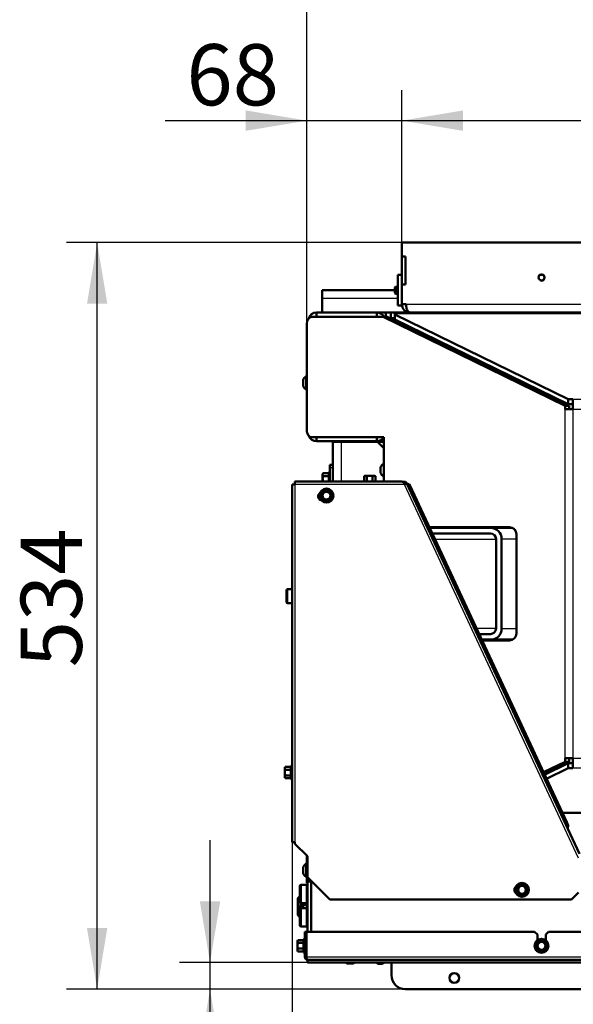
# Model space of a CAD drawing. Units: millimetres. Extents: x 0 to 840, y 0 to 1188.
# Drawn here: x 267 to 307, y 956 to 1026 of the extents above; entities that cross this region are included whole.
import ezdxf
from ezdxf.enums import TextEntityAlignment as Align

# ---------------------------------------------------------------- set-up
doc = ezdxf.new("R2010")
doc.units = ezdxf.units.MM
for name, color, linetype in [('Default', 7, 'Continuous'), ('tečně', 7, 'Continuous'), ('viditelný', 7, 'Continuous')]:
    doc.layers.add(name, color=color, linetype=linetype)
doc.styles.add('SEACAD_Solid_Edge_ANSI', font='seans.ttf')
doc.dimstyles.new('ISO', dxfattribs={"dimtxt": 4.375, "dimasz": 4.375, "dimexe": 2.1875, "dimexo": 0, "dimgap": 1.09375, "dimtad": 1, "dimlfac": 10, "dimtxsty": 'SEACAD_Solid_Edge_ANSI', "dimblk1": '_SE_FILLED', "dimblk2": '_SE_FILLED', "dimsah": 1, "dimcen": 2.1875, "dimadec": 0, "dimazin": 0, "dimtfac": 0.5, "dimtdec": 3, "dimtmove": 0, "dimatfit": 3, "dimfxl": 1, "dimarcsym": 0})

# ---------------------------------------------------------------- blocks, each defined once
blk = doc.blocks.new('SE2')
at = {"layer": 'tečně', "color": 7, "linetype": 'Continuous', "lineweight": 25}
for p, q in [((294.48, 1006.147), (289.08, 1006.147)), ((295.08, 1005.747), (354.48, 1005.747)), ((355.281, 1005.065), (294.279, 1005.065)), ((287.711, 1000.31), (287.711, 999.921)), ((303.417, 1000.108), (303.575, 1000.108)), ((307.03, 998.947), (342.53, 998.947)), ((306.464, 973.266), (306.464, 998.228)), ((307.03, 998.228), (307.03, 973.266)), ((307.03, 998.228), (342.53, 998.228)), ((290.43, 995.897), (290.43, 993.049)), ((289.83, 994.047), (289.63, 994.047)), ((293.261, 994.072), (293.261, 993.683)), ((289.52, 993.449), (289.52, 993.651)), ((289.52, 993.045), (289.52, 993.449)), ((289.57, 993.049), (289.57, 993.727)), ((294.96, 992.849), (287.124, 992.849)), ((287.124, 992.849), (287.124, 967.249)), ((307.427, 966.112), (294.963, 992.843)), ((297.018, 988.947), (297.028, 988.947)), ((297.138, 988.947), (301.521, 988.947)), ((302.981, 988.947), (301.921, 988.947)), ((286.59, 985.355), (286.59, 984.355)), ((301.521, 982.547), (300.122, 982.547)), ((301.921, 982.547), (302.981, 982.547)), ((307.03, 973.266), (342.53, 973.266)), ((286.814, 972.442), (286.814, 972.644)), ((286.814, 972.038), (286.814, 972.442)), ((286.814, 971.836), (286.814, 972.038)), ((286.864, 971.761), (286.864, 972.72)), ((342.53, 972.547), (307.03, 972.547)), ((287.711, 965.441), (287.711, 965.052)), ((288.08, 964.649), (287.98, 964.649)), ((287.98, 964.549), (288.08, 964.549)), ((287.56, 964.197), (287.56, 962.897)), ((288.008, 963.969), (288.008, 963.125)), ((287.56, 962.528), (287.56, 961.228)), ((288.008, 962.299), (288.008, 961.456)), ((287.72, 960.049), (287.72, 960.251)), ((287.77, 959.367), (287.77, 960.327)), ((287.72, 959.645), (287.72, 960.049)), ((287.72, 959.443), (287.72, 959.645)), ((287.83, 959.047), (287.93, 959.047)), ((287.95, 959.047), (361.61, 959.047)), ((288.03, 958.841), (361.53, 958.841)), ((288.03, 958.667), (361.53, 958.667)), ((290.885, 958.578), (291.274, 958.578))]:
    blk.add_line(p, q, dxfattribs=at)
for centre in [(289.38, 992.049), (303.38, 963.847), (304.78, 959.847)]:
    blk.add_circle(centre, 0.48, dxfattribs=at)
for centre, radius, start, end in [((289.81, 993.568), 0.28, 157.53174, 202.46826), ((290.62, 993.247), 1.09, 168.66819, 191.33181), ((287.104, 972.562), 0.28, 157.53174, 202.46826), ((287.914, 972.24), 1.09, 168.66819, 191.33181), ((287.106, 971.919), 0.282, 157.65583, 202.34417), ((288.01, 960.168), 0.28, 157.53174, 202.46826), ((288.82, 959.847), 1.09, 168.66819, 191.33181), ((288.012, 959.526), 0.282, 157.65583, 202.34417)]:
    blk.add_arc(centre, radius, start, end, dxfattribs=at)
at = {"layer": 'viditelný', "color": 7, "linetype": 'Continuous', "lineweight": 50}
for p, q in [((294.78, 1010.147), (294.78, 1009.147)), ((354.78, 1010.147), (294.78, 1010.147)), ((294.78, 1009.147), (295.03, 1009.147)), ((294.78, 1007.147), (294.78, 1009.147)), ((295.03, 1009.147), (295.03, 1007.147)), ((294.48, 1005.647), (294.48, 1007.847)), ((294.48, 1007.847), (294.78, 1007.847)), ((289.08, 1006.147), (289.08, 1006.747)), ((294.28, 1006.747), (289.08, 1006.747)), ((294.329, 1006.997), (294.28, 1006.948)), ((294.28, 1006.948), (294.28, 1006.546)), ((294.329, 1006.997), (294.329, 1006.497)), ((294.48, 1006.997), (294.329, 1006.997)), ((294.78, 1007.147), (294.78, 1005.747)), ((295.03, 1007.147), (294.78, 1007.147)), ((289.08, 1006.147), (289.08, 1005.147)), ((294.28, 1006.546), (294.329, 1006.497)), ((294.329, 1006.497), (294.48, 1006.497)), ((288.68, 1004.847), (288.68, 1005.147)), ((292.98, 1005.147), (288.68, 1005.147)), ((292.98, 1004.847), (292.98, 1005.147)), ((293.78, 1005.147), (292.98, 1005.147)), ((293.63, 1004.829), (293.63, 1005.146)), ((293.63, 1005.146), (293.992, 1005.146)), ((293.78, 1005.147), (294.18, 1005.147)), ((293.78, 1005.147), (293.78, 1005.146)), ((294.279, 1005.146), (293.992, 1005.146)), ((293.992, 1005.146), (293.992, 1004.746)), ((295.38, 1005.147), (294.18, 1005.147)), ((294.18, 1005.146), (294.18, 1005.147)), ((294.279, 1005.065), (294.279, 1005.146)), ((294.279, 1005.146), (355.281, 1005.146)), ((294.48, 1005.647), (294.78, 1005.647)), ((294.78, 1005.747), (295.08, 1005.747)), ((294.78, 1005.647), (294.78, 1005.747)), ((354.18, 1005.147), (295.38, 1005.147)), ((296.71, 1005.146), (296.71, 1005.147)), ((298.05, 1005.147), (298.05, 1005.146)), ((298.709, 1005.146), (298.71, 1005.147)), ((293.452, 1004.829), (288.333, 1004.829)), ((292.98, 1004.847), (288.68, 1004.847)), ((293.452, 1004.829), (306.464, 998.485)), ((293.735, 1004.829), (293.452, 1004.829)), ((293.735, 1004.829), (306.747, 998.485)), ((293.992, 1004.746), (293.904, 1004.746)), ((294.279, 1004.746), (293.992, 1004.746)), ((294.279, 1005.008), (294.279, 1005.065)), ((294.279, 1004.649), (294.279, 1005.008)), ((294.279, 1005.008), (306.689, 998.947)), ((294.279, 1004.649), (306.689, 998.587)), ((287.98, 1004.329), (287.98, 996.729)), ((295.717, 1003.862), (295.749, 1003.93)), ((295.78, 1003.915), (295.78, 1003.832)), ((295.964, 1003.825), (295.792, 1003.825)), ((287.71, 999.929), (287.71, 1000.302)), ((287.93, 999.641), (287.93, 1000.591)), ((287.98, 1000.591), (287.93, 1000.591)), ((287.93, 999.641), (287.98, 999.641)), ((304.521, 999.646), (304.364, 999.646)), ((305.1, 999.363), (304.945, 999.363)), ((305.25, 999.215), (305.25, 999.29)), ((305.366, 999.233), (305.303, 999.189)), ((306.689, 998.587), (306.689, 998.947)), ((306.689, 998.947), (307.03, 998.947)), ((307.03, 998.228), (307.03, 998.947)), ((306.747, 998.485), (306.464, 998.485)), ((306.464, 998.228), (306.464, 998.485)), ((307.03, 998.228), (306.464, 998.228)), ((306.689, 998.587), (307.03, 998.587)), ((306.747, 998.228), (306.747, 998.485)), ((288.333, 996.229), (293.48, 996.229)), ((288.68, 996.229), (288.68, 995.947)), ((292.98, 996.229), (292.98, 995.947)), ((293.48, 996.229), (293.48, 993.049)), ((288.68, 995.947), (292.98, 995.947)), ((289.83, 993.049), (289.83, 995.897)), ((290.43, 995.897), (289.83, 995.897)), ((293.03, 995.897), (290.43, 995.897)), ((292.98, 995.947), (293.48, 995.947)), ((293.03, 995.897), (293.48, 995.897)), ((293.48, 995.447), (293.03, 995.897)), ((289.63, 994.047), (289.63, 994.247)), ((289.63, 994.247), (289.83, 994.247)), ((289.63, 994.047), (289.63, 993.049)), ((293.26, 993.691), (293.26, 994.064)), ((289.141, 993.651), (289.11, 993.55)), ((289.141, 993.651), (289.11, 993.597)), ((289.11, 993.597), (289.11, 993.55)), ((289.11, 993.55), (289.11, 993.247)), ((289.11, 993.247), (289.11, 993.049)), ((289.141, 993.651), (289.52, 993.651)), ((289.141, 993.449), (289.52, 993.449)), ((289.57, 993.727), (289.551, 993.675)), ((292.13, 993.469), (292.076, 993.438)), ((292.076, 993.438), (292.076, 993.059)), ((292.177, 993.469), (292.13, 993.469)), ((292.48, 993.469), (292.177, 993.469)), ((292.278, 993.438), (292.177, 993.469)), ((292.278, 993.438), (292.278, 993.059)), ((292.783, 993.469), (292.48, 993.469)), ((292.682, 993.438), (292.682, 993.059)), ((292.783, 993.469), (292.83, 993.469)), ((292.884, 993.438), (292.783, 993.469)), ((292.884, 993.438), (292.83, 993.469)), ((292.884, 993.438), (292.884, 993.059)), ((286.924, 992.849), (287.124, 992.849)), ((286.924, 967.249), (286.924, 992.849)), ((287.124, 992.849), (287.124, 993.049)), ((287.124, 993.049), (294.793, 993.049)), ((289.38, 992.453), (289.38, 992.477)), ((294.811, 993.043), (294.963, 993.043)), ((294.926, 992.943), (294.963, 992.943)), ((294.963, 992.843), (294.96, 992.849)), ((294.963, 992.943), (294.963, 993.043)), ((294.963, 992.843), (295.144, 992.928)), ((295.027, 992.92), (295.091, 992.997)), ((295.144, 992.928), (307.505, 966.418)), ((295.206, 992.853), (295.184, 992.842)), ((295.206, 992.853), (295.297, 992.895)), ((295.418, 992.399), (295.206, 992.853)), ((295.297, 992.895), (295.508, 992.442)), ((289.009, 992.263), (289.03, 992.251)), ((289.009, 991.835), (289.03, 991.847)), ((289.03, 992.251), (289.205, 992.352)), ((289.03, 992.049), (289.03, 992.251)), ((289.03, 991.847), (289.03, 992.049)), ((289.205, 991.746), (289.03, 991.847)), ((289.205, 992.352), (289.38, 992.453)), ((289.38, 992.453), (289.555, 992.352)), ((289.555, 992.352), (289.73, 992.251)), ((289.73, 991.847), (289.555, 991.746)), ((289.73, 992.251), (289.751, 992.263)), ((289.73, 992.251), (289.73, 992.049)), ((289.73, 992.049), (289.73, 991.847)), ((289.73, 991.847), (289.751, 991.835)), ((295.508, 992.442), (295.418, 992.399)), ((295.418, 992.399), (306.495, 968.644)), ((295.508, 992.442), (306.586, 968.686)), ((289.38, 991.645), (289.205, 991.746)), ((289.555, 991.746), (289.38, 991.645)), ((289.38, 991.62), (289.38, 991.645)), ((296.742, 989.797), (302.481, 989.797)), ((296.765, 989.747), (301.121, 989.747)), ((301.121, 989.747), (302.699, 989.747)), ((296.952, 989.347), (301.121, 989.347)), ((297.026, 988.95), (297.003, 988.94)), ((301.521, 988.947), (301.521, 982.547)), ((301.921, 988.947), (301.921, 982.547)), ((302.981, 989.297), (302.981, 982.197)), ((297.553, 987.762), (297.575, 987.772)), ((286.53, 984.415), (286.53, 985.295)), ((286.924, 985.355), (286.59, 985.355)), ((286.59, 984.355), (286.924, 984.355)), ((301.121, 982.147), (300.309, 982.147)), ((300.496, 981.747), (301.121, 981.747)), ((302.481, 981.697), (300.519, 981.697)), ((302.699, 981.747), (301.121, 981.747)), ((304.315, 973.261), (304.337, 973.271)), ((306.464, 973.008), (304.921, 972.256)), ((306.747, 973.008), (304.973, 972.144)), ((306.689, 972.906), (305.002, 972.082)), ((306.464, 973.266), (307.03, 973.266)), ((306.464, 973.008), (306.464, 973.266)), ((306.747, 973.008), (306.464, 973.008)), ((307.03, 972.906), (306.689, 972.906)), ((306.689, 972.906), (306.689, 972.547)), ((306.747, 973.008), (306.747, 973.266)), ((307.03, 972.547), (307.03, 973.266)), ((286.435, 972.644), (286.404, 972.543)), ((286.435, 972.644), (286.404, 972.59)), ((286.404, 972.543), (286.404, 972.59)), ((286.404, 972.543), (286.404, 972.24)), ((286.404, 972.24), (286.404, 971.937)), ((286.435, 972.038), (286.404, 971.937)), ((286.435, 972.644), (286.814, 972.644)), ((286.435, 972.442), (286.814, 972.442)), ((286.435, 972.038), (286.814, 972.038)), ((286.864, 972.72), (286.845, 972.669)), ((304.831, 972.212), (304.809, 972.201)), ((304.883, 972.1), (304.861, 972.089)), ((304.887, 972.093), (304.864, 972.082)), ((304.98, 972.13), (305.1, 972.13)), ((306.689, 972.547), (305.139, 971.789)), ((305.25, 972.203), (305.25, 972.279)), ((305.303, 972.304), (305.366, 972.26)), ((307.03, 972.547), (306.689, 972.547)), ((286.404, 971.89), (286.404, 971.937)), ((286.404, 971.89), (286.435, 971.836)), ((286.435, 971.836), (286.814, 971.836)), ((286.845, 971.812), (286.864, 971.761)), ((315.412, 969.347), (306.278, 969.347)), ((306.495, 968.644), (306.586, 968.686)), ((306.602, 968.414), (306.495, 968.644)), ((306.586, 968.686), (306.693, 968.456)), ((306.602, 968.414), (306.693, 968.456)), ((306.602, 968.414), (306.614, 968.329)), ((306.693, 968.456), (306.666, 968.217)), ((287.124, 967.249), (286.924, 967.249)), ((287.124, 967.149), (287.124, 967.249)), ((288.024, 966.249), (287.124, 967.149)), ((287.93, 964.772), (287.93, 965.722)), ((287.98, 965.722), (287.93, 965.722)), ((287.98, 964.849), (287.98, 966.266)), ((288.024, 964.749), (288.024, 966.249)), ((287.71, 965.06), (287.71, 965.433)), ((287.93, 964.772), (287.98, 964.772)), ((287.98, 964.849), (288.024, 964.849)), ((287.98, 964.649), (287.98, 964.849)), ((287.98, 964.649), (287.98, 964.549)), ((287.98, 964.349), (287.98, 964.549)), ((288.03, 964.349), (287.98, 964.349)), ((288.024, 964.749), (289.624, 963.149)), ((288.03, 960.847), (288.03, 964.447)), ((288.03, 964.447), (288.28, 964.447)), ((288.08, 964.693), (288.08, 964.649)), ((288.08, 964.649), (288.08, 964.549)), ((288.08, 964.549), (288.08, 964.447)), ((288.28, 960.847), (288.28, 964.493)), ((287.48, 962.977), (287.48, 964.117)), ((287.98, 964.197), (287.56, 964.197)), ((287.98, 964.197), (287.98, 962.897)), ((288.03, 963.962), (288.008, 963.969)), ((302.976, 963.847), (302.951, 963.847)), ((302.976, 963.847), (303.077, 964.022)), ((303.077, 963.672), (302.976, 963.847)), ((303.077, 964.022), (303.178, 964.197)), ((303.178, 963.497), (303.077, 963.672)), ((303.178, 964.197), (303.166, 964.218)), ((303.178, 964.197), (303.38, 964.197)), ((303.38, 964.197), (303.582, 964.197)), ((303.582, 964.197), (303.594, 964.218)), ((303.582, 964.197), (303.683, 964.022)), ((303.683, 963.672), (303.582, 963.497)), ((303.683, 964.022), (303.784, 963.847)), ((303.784, 963.847), (303.683, 963.672)), ((303.808, 963.847), (303.784, 963.847)), ((306.927, 963.149), (307.427, 963.649)), ((287.48, 963.397), (287.33, 963.247)), ((287.33, 962.586), (287.33, 963.247)), ((287.53, 962.903), (287.53, 962.647)), ((287.56, 962.897), (287.98, 962.897)), ((287.63, 962.726), (287.63, 962.897)), ((287.83, 962.897), (287.83, 962.787)), ((288.008, 963.125), (288.03, 963.132)), ((288.01, 962.987), (288.01, 962.986)), ((288.01, 962.489), (288.01, 962.986)), ((306.927, 963.149), (289.624, 963.149)), ((303.166, 963.476), (303.178, 963.497)), ((303.38, 963.497), (303.178, 963.497)), ((303.582, 963.497), (303.38, 963.497)), ((303.594, 963.476), (303.582, 963.497)), ((287.391, 962.647), (287.33, 962.586)), ((287.33, 962.108), (287.33, 962.586)), ((287.391, 962.047), (287.391, 962.647)), ((287.63, 962.647), (287.391, 962.647)), ((287.48, 961.308), (287.48, 962.448)), ((287.98, 962.528), (287.56, 962.528)), ((287.691, 962.787), (287.63, 962.726)), ((287.63, 962.528), (287.63, 962.726)), ((287.691, 962.528), (287.691, 962.787)), ((288.01, 962.787), (287.691, 962.787)), ((287.98, 962.528), (287.98, 961.228)), ((288.03, 962.292), (288.008, 962.299)), ((287.33, 962.047), (287.33, 962.108)), ((287.33, 962.108), (287.391, 962.047)), ((287.33, 962.047), (287.48, 961.897)), ((287.391, 962.047), (287.48, 962.047)), ((287.56, 961.228), (287.98, 961.228)), ((287.83, 960.847), (287.93, 960.847)), ((287.83, 959.047), (287.83, 960.847)), ((287.93, 959.047), (287.93, 960.847)), ((287.95, 960.847), (287.95, 959.047)), ((304.28, 960.847), (287.95, 960.847)), ((288.008, 961.456), (288.03, 961.463)), ((304.48, 960.647), (304.28, 960.847)), ((305.28, 960.847), (305.08, 960.647)), ((344.28, 960.847), (305.28, 960.847)), ((287.341, 960.251), (287.31, 960.15)), ((287.341, 960.251), (287.31, 960.197)), ((287.31, 960.197), (287.31, 960.15)), ((287.31, 960.15), (287.31, 959.847)), ((287.341, 960.251), (287.72, 960.251)), ((287.77, 960.327), (287.751, 960.275)), ((287.95, 960.087), (287.93, 960.087)), ((304.477, 960.022), (304.578, 960.197)), ((304.48, 960.647), (304.48, 960.247)), ((304.578, 960.197), (304.566, 960.218)), ((304.578, 960.197), (304.78, 960.197)), ((304.78, 960.197), (304.982, 960.197)), ((304.982, 960.197), (304.994, 960.218)), ((304.982, 960.197), (305.083, 960.022)), ((305.08, 960.247), (305.08, 960.647)), ((287.31, 959.847), (287.31, 959.544)), ((287.341, 959.645), (287.31, 959.544)), ((287.31, 959.544), (287.31, 959.497)), ((287.31, 959.497), (287.341, 959.443)), ((287.341, 960.049), (287.72, 960.049)), ((287.341, 959.645), (287.72, 959.645)), ((287.341, 959.443), (287.72, 959.443)), ((287.751, 959.418), (287.77, 959.367)), ((287.93, 959.607), (287.95, 959.607)), ((304.376, 959.847), (304.351, 959.847)), ((304.376, 959.847), (304.477, 960.022)), ((304.477, 959.672), (304.376, 959.847)), ((304.578, 959.497), (304.477, 959.672)), ((304.566, 959.476), (304.578, 959.497)), ((304.78, 959.497), (304.578, 959.497)), ((304.982, 959.497), (304.78, 959.497)), ((305.083, 959.672), (304.982, 959.497)), ((304.994, 959.476), (304.982, 959.497)), ((305.083, 960.022), (305.184, 959.847)), ((305.184, 959.847), (305.083, 959.672)), ((305.208, 959.847), (305.184, 959.847)), ((361.53, 958.847), (288.03, 958.847)), ((288.03, 958.667), (288.03, 958.841)), ((288.03, 958.655), (288.03, 958.667)), ((288.03, 958.655), (361.53, 958.655)), ((292.98, 958.655), (292.98, 958.627)), ((293.48, 958.627), (293.48, 958.655)), ((294.03, 957.747), (294.03, 958.655)), ((291.266, 958.577), (290.893, 958.577)), ((292.98, 958.627), (293.48, 958.627)), ((292.98, 958.627), (293.06, 958.547)), ((293.4, 958.547), (293.06, 958.547)), ((293.4, 958.547), (293.48, 958.627)), ((354.53, 956.747), (295.03, 956.747))]:
    blk.add_line(p, q, dxfattribs=at)
at = {"layer": 'viditelný', "color": 7, "linetype": 'Continuous', "lineweight": 25}
for p, q in [((294.28, 1006.948), (294.48, 1006.948)), ((294.28, 1006.546), (294.48, 1006.546)), ((287.33, 962.586), (287.63, 962.586)), ((287.63, 962.726), (288.01, 962.726)), ((287.33, 962.108), (287.48, 962.108)), ((293.029, 958.578), (293.029, 958.655)), ((293.431, 958.578), (293.431, 958.655))]:
    blk.add_line(p, q, dxfattribs=at)
at = {"layer": 'viditelný', "color": 7, "linetype": 'Continuous', "lineweight": 50}
for centre, radius in [((304.78, 1007.647), 0.207), ((289.38, 992.049), 0.5), ((289.38, 992.049), 0.28), ((303.38, 963.847), 0.5), ((303.38, 963.847), 0.28), ((304.78, 959.847), 0.5), ((304.78, 959.847), 0.28), ((298.53, 957.547), 0.35)]:
    blk.add_circle(centre, radius, dxfattribs=at)
at = {"layer": 'viditelný', "color": 7, "linetype": 'Continuous', "lineweight": 25}
blk.add_arc((304.78, 1007.647), 0.25, 255, 195, dxfattribs=at)
at = {"layer": 'viditelný', "color": 7, "linetype": 'Continuous', "lineweight": 50}
for centre, radius, start, end in [((288.68, 1004.547), 0.6, 90, 164.65926), ((292.98, 1004.547), 0.6, 27.99699, 90), ((294.18, 1004.547), 0.6, 90, 92.74752), ((295.38, 1005.747), 0.6, 180, 270), ((288.68, 1004.547), 0.3, 90, 110.14061), ((292.98, 1004.547), 0.3, 69.85939, 90), ((287.736, 1000.302), 0.026, 162.0594, 180), ((288.206, 1000.15), 0.52, 122.05483, 162.0594), ((287.736, 999.929), 0.026, 180, 197.9406), ((288.206, 1000.082), 0.52, 197.9406, 237.94517), ((288.68, 996.547), 0.6, 201.28789, 270), ((292.98, 996.547), 0.6, 270, 326.44269), ((293.286, 994.064), 0.026, 162.0594, 180), ((293.756, 993.912), 0.52, 122.05483, 162.0594), ((289.312, 993.557), 0.202, 182.00762, 212.37663), ((289.522, 993.489), 0.0398, 266.38567, 316.23738), ((289.599, 993.716), 0.0309, 0, 160), ((292.184, 993.267), 0.202, 92.00762, 122.37663), ((292.79, 993.267), 0.202, 92.00762, 122.37663), ((293.286, 993.691), 0.026, 180, 197.9406), ((293.756, 993.844), 0.52, 197.9406, 237.94517), ((280.711, 1007.063), 16.967, 299.27643, 300.72357), ((298.048, 1007.063), 16.967, 239.27643, 240.72357), ((292.238, 993.056), 0.0398, 349.2752, 3.61433), ((292.722, 993.056), 0.0398, 176.38567, 190.7248), ((293.366, 992.336), 1.674, 17.82856, 22.46363), ((294.963, 992.843), 0.2, 50.13873, 90), ((294.963, 992.843), 0.1, 50.13889, 89.99984), ((294.963, 992.843), 0.1, 25, 50.13873), ((294.963, 992.843), 0.2, 25, 50.13873), ((289.054, 991.999), 0.275, 119.83487, 257.59029), ((272.043, 992.049), 16.967, 359.27643, 0.72357), ((280.711, 977.035), 16.967, 59.27643, 60.72357), ((289.38, 992.049), 0.35, 120, 180), ((289.38, 992.049), 0.35, 180, 240), ((289.38, 992.049), 0.35, 60, 120), ((289.38, 992.049), 0.35, 0, 60), ((289.38, 992.049), 0.35, 300, 0), ((306.716, 992.049), 16.967, 179.27643, 180.72357), ((289.38, 992.049), 0.35, 240, 300), ((301.121, 988.947), 0.8, 0, 90), ((302.481, 989.297), 0.5, 0, 90), ((301.121, 988.947), 0.4, 0, 90), ((286.59, 985.295), 0.06, 90, 180), ((286.59, 984.415), 0.06, 180, 270), ((301.121, 982.547), 0.4, 270, 0), ((301.121, 982.547), 0.8, 270, 0), ((302.481, 982.197), 0.5, 270, 0), ((286.893, 972.709), 0.0309, 0, 160), ((286.605, 972.551), 0.202, 182.00762, 212.37663), ((286.816, 972.482), 0.0398, 266.38567, 316.23738), ((286.816, 971.999), 0.0398, 43.76262, 93.61433), ((286.605, 971.944), 0.202, 182.00762, 212.37663), ((286.893, 971.771), 0.0309, 200, 0), ((288.206, 965.281), 0.52, 122.05483, 162.0594), ((287.88, 966.266), 0.1, 0, 18.50689), ((287.736, 965.433), 0.026, 162.0594, 180), ((287.736, 965.06), 0.026, 180, 197.9406), ((288.206, 965.213), 0.52, 197.9406, 237.94517), ((287.56, 964.117), 0.08, 90, 180), ((288.02, 964.007), 0.04, 180, 252.1213), ((303.104, 963.849), 0.275, 129.76773, 229.40238), ((303.38, 963.847), 0.35, 150, 210), ((303.38, 963.847), 0.35, 90, 150), ((303.38, 963.847), 0.35, 210, 270), ((288.366, 972.515), 16.967, 330.31157, 330.72357), ((303.38, 981.184), 16.967, 269.27643, 270.72357), ((303.38, 963.847), 0.35, 30, 90), ((303.38, 963.847), 0.35, 270, 330), ((318.394, 972.515), 16.967, 209.27643, 209.39701), ((318.394, 955.179), 16.967, 150.30932, 150.72357), ((303.38, 963.847), 0.35, 330, 30), ((287.56, 962.977), 0.08, 180, 270), ((288.02, 963.087), 0.04, 107.8787, 180), ((288.366, 955.179), 16.967, 29.27643, 29.65611), ((303.38, 946.51), 16.967, 89.27643, 90.72357), ((287.56, 962.448), 0.08, 90, 180), ((288.02, 962.338), 0.04, 180, 252.1213), ((287.56, 961.308), 0.08, 180, 270), ((288.02, 961.418), 0.04, 107.8787, 180), ((287.512, 960.157), 0.202, 182.00762, 212.37663), ((287.722, 960.089), 0.0398, 266.38567, 316.23738), ((287.799, 960.316), 0.0309, 0, 160), ((289.766, 968.515), 16.967, 329.27643, 330.72357), ((304.78, 959.847), 0.35, 90, 150), ((304.78, 977.184), 16.967, 269.27643, 270.72357), ((304.78, 959.847), 0.35, 30, 90), ((319.794, 968.515), 16.967, 209.27643, 210.72357), ((287.512, 959.551), 0.202, 182.00762, 212.37663), ((287.722, 959.605), 0.0398, 43.76262, 93.61433), ((287.799, 959.378), 0.0309, 200, 0), ((289.766, 951.179), 16.967, 29.27643, 30.72357), ((304.78, 959.847), 0.35, 150, 210), ((304.78, 959.847), 0.35, 210, 270), ((304.78, 942.51), 16.967, 89.27643, 90.72357), ((304.78, 959.847), 0.35, 270, 330), ((319.794, 951.179), 16.967, 149.27643, 150.72357), ((304.78, 959.847), 0.35, 330, 30), ((288.03, 959.047), 0.2, 180, 270), ((288.03, 959.047), 0.1, 180, 223.35683), ((291.046, 959.073), 0.52, 233.56505, 252.0594), ((291.114, 959.073), 0.52, 287.9406, 306.43495), ((290.893, 958.603), 0.026, 252.0594, 270), ((291.266, 958.603), 0.026, 270, 287.9406), ((295.03, 957.747), 1, 180, 270)]:
    blk.add_arc(centre, radius, start, end, dxfattribs=at)
for centre, start_param, end_param in [((288.333, 1004.329), 0, 1.570796), ((288.333, 996.729), 1.570796, 3.141593)]:
    blk.add_ellipse(centre, major_axis=(0, 0.5), ratio=0.707107, start_param=start_param, end_param=end_param, dxfattribs=at)
for points, weights in [([(295.38, 1005.147), (295.39, 1005.147), (295.37, 1005.147), (295.364, 1005.148), (295.196, 1005.165), (295.08, 1005.41), (295.08, 1005.747)], [1, 0.999775002455, 0.999775002455, 1, 0.816825105334, 0.816825105334, 1]), ([(288.03, 958.847), (288.042, 958.847), (288.038, 958.848), (288.032, 958.85), (287.982, 958.868), (287.95, 958.946), (287.95, 959.047)], [1, 0.997404405594, 0.997404405594, 1, 0.844460014691, 0.844460014691, 1])]:
    blk.add_rational_spline(points, weights, degree=3, knots=[0, 0, 0, 0, 0.5, 0.5, 0.5, 1, 1, 1, 1], dxfattribs=at)
for points in [[(289.141, 993.449), (289.132, 993.416), (289.124, 993.382), (289.113, 993.315), (289.11, 993.281), (289.11, 993.247)], [(289.11, 993.247), (289.11, 993.213), (289.113, 993.178), (289.124, 993.111), (289.132, 993.078), (289.141, 993.045)], [(289.551, 993.675), (289.549, 993.669), (289.545, 993.663), (289.534, 993.654), (289.527, 993.651), (289.52, 993.651)], [(292.48, 993.469), (292.446, 993.469), (292.411, 993.466), (292.343, 993.455), (292.31, 993.447), (292.278, 993.438)], [(292.682, 993.438), (292.649, 993.447), (292.615, 993.455), (292.548, 993.466), (292.514, 993.469), (292.48, 993.469)], [(294.913, 992.976), (294.893, 992.999), (294.873, 993.017), (294.833, 993.042), (294.813, 993.049), (294.793, 993.049)], [(286.435, 972.442), (286.425, 972.41), (286.417, 972.377), (286.407, 972.309), (286.404, 972.275), (286.404, 972.24)], [(286.404, 972.24), (286.404, 972.206), (286.406, 972.172), (286.417, 972.105), (286.425, 972.071), (286.435, 972.038)], [(286.814, 972.644), (286.821, 972.644), (286.828, 972.647), (286.838, 972.656), (286.843, 972.662), (286.845, 972.669)], [(286.845, 971.812), (286.843, 971.818), (286.838, 971.824), (286.828, 971.833), (286.821, 971.836), (286.814, 971.836)], [(287.751, 960.275), (287.749, 960.269), (287.745, 960.263), (287.734, 960.254), (287.727, 960.251), (287.72, 960.251)], [(287.341, 960.049), (287.332, 960.016), (287.324, 959.982), (287.313, 959.915), (287.31, 959.881), (287.31, 959.847)], [(287.31, 959.847), (287.31, 959.813), (287.313, 959.778), (287.324, 959.711), (287.332, 959.678), (287.341, 959.645)], [(287.72, 959.443), (287.727, 959.443), (287.734, 959.44), (287.745, 959.431), (287.749, 959.425), (287.751, 959.418)]]:
    blk.add_open_spline(points, degree=3, knots=[0, 0, 0, 0, 0.5, 0.5, 1, 1, 1, 1], dxfattribs=at)
for points in [[(292.076, 993.059), (292.076, 993.055), (292.075, 993.052), (292.074, 993.049)], [(292.886, 993.049), (292.885, 993.052), (292.884, 993.055), (292.884, 993.059)]]:
    blk.add_open_spline(points, degree=3, dxfattribs=at)
blk = doc.blocks.new('DMBLK27')
at = {"layer": 'Default', "linetype": 'Continuous', "lineweight": 25}
for points in [[(291.299, 918.865), (291.299, 920.323), (286.924, 919.594)], [(358.306, 918.865), (362.681, 919.594), (358.306, 920.323)]]:
    blk.add_hatch(color=7, dxfattribs=at).paths.add_polyline_path(points)
at = {"layer": 'Default', "color": 7, "linetype": 'Continuous', "lineweight": 25}
for p, q in [((286.924, 967.249), (286.924, 917.407)), ((362.681, 967.228), (362.681, 917.407)), ((362.681, 919.594), (286.924, 919.594))]:
    blk.add_line(p, q, dxfattribs=at)
at = {"layer": 'Default', "color": 7, "linetype": 'Continuous', "lineweight": 25, "style": 'SEACAD_Solid_Edge_ANSI'}
blk.add_text('758', height=4.375, dxfattribs=at).set_placement((320.775, 925.063), align=Align.TOP_LEFT)
blk = doc.blocks.new('_SE_FILLED')
at = {"color": 0}
blk.add_line((0, 0), (-1, 0), dxfattribs=at)
blk.add_solid([(0, 0), (-1, -0.1665), (-1, 0.1665), (0, 0)], dxfattribs=at)
blk = doc.blocks.new('DMBLK28')
at = {"layer": 'Default', "linetype": 'Continuous', "lineweight": 25}
for points in [[(280.318, 963.03), (281.047, 958.655), (281.776, 963.03)], [(280.318, 952.372), (281.776, 952.372), (281.047, 956.747)]]:
    blk.add_hatch(color=7, dxfattribs=at).paths.add_polyline_path(points)
at = {"layer": 'Default', "color": 7, "linetype": 'Continuous', "lineweight": 25}
for p, q in [((281.047, 945.948), (281.047, 967.405)), ((288.03, 958.655), (278.86, 958.655)), ((295.03, 956.747), (278.86, 956.747))]:
    blk.add_line(p, q, dxfattribs=at)
at = {"layer": 'Default', "color": 7, "linetype": 'Continuous', "lineweight": 25, "style": 'SEACAD_Solid_Edge_ANSI'}
blk.add_text('19', height=4.375, rotation=90, dxfattribs=at).set_placement((275.579, 947.479), align=Align.TOP_LEFT)
blk = doc.blocks.new('DMBLK29')
at = {"layer": 'Default', "linetype": 'Continuous', "lineweight": 25}
for points in [[(272.236, 1005.772), (273.695, 1005.772), (272.966, 1010.147)], [(272.236, 961.122), (272.966, 956.747), (273.695, 961.122)]]:
    blk.add_hatch(color=7, dxfattribs=at).paths.add_polyline_path(points)
at = {"layer": 'Default', "color": 7, "linetype": 'Continuous', "lineweight": 25}
for p, q in [((294.78, 1010.147), (270.778, 1010.147)), ((272.966, 956.747), (272.966, 1010.147)), ((295.03, 956.747), (270.778, 956.747))]:
    blk.add_line(p, q, dxfattribs=at)
at = {"layer": 'Default', "color": 7, "linetype": 'Continuous', "lineweight": 25, "style": 'SEACAD_Solid_Edge_ANSI'}
blk.add_text('534', height=4.375, rotation=90, dxfattribs=at).set_placement((267.497, 979.768), align=Align.TOP_LEFT)
blk = doc.blocks.new('DMBLK30')
at = {"layer": 'Default', "linetype": 'Continuous', "lineweight": 25}
for points in [[(283.605, 1019.606), (283.605, 1018.148), (287.98, 1018.877)], [(299.155, 1019.606), (294.78, 1018.877), (299.155, 1018.148)]]:
    blk.add_hatch(color=7, dxfattribs=at).paths.add_polyline_path(points)
at = {"layer": 'Default', "color": 7, "linetype": 'Continuous', "lineweight": 25}
for p, q in [((287.98, 1004.329), (287.98, 1021.065)), ((294.78, 1009.647), (294.78, 1021.065)), ((277.826, 1018.877), (303.53, 1018.877))]:
    blk.add_line(p, q, dxfattribs=at)
at = {"layer": 'Default', "color": 7, "linetype": 'Continuous', "lineweight": 25, "style": 'SEACAD_Solid_Edge_ANSI'}
blk.add_text('68', height=4.375, dxfattribs=at).set_placement((279.357, 1024.346), align=Align.TOP_LEFT)
blk = doc.blocks.new('DMBLK31')
at = {"layer": 'Default', "linetype": 'Continuous', "lineweight": 25}
for points in [[(299.155, 1019.606), (294.78, 1018.877), (299.155, 1018.148)], [(350.405, 1019.606), (350.405, 1018.148), (354.78, 1018.877)]]:
    blk.add_hatch(color=7, dxfattribs=at).paths.add_polyline_path(points)
at = {"layer": 'Default', "color": 7, "linetype": 'Continuous', "lineweight": 25}
for p, q in [((294.78, 1009.647), (294.78, 1021.065)), ((354.78, 1010.147), (354.78, 1021.065)), ((294.78, 1018.877), (354.78, 1018.877))]:
    blk.add_line(p, q, dxfattribs=at)
at = {"layer": 'Default', "color": 7, "linetype": 'Continuous', "lineweight": 25, "style": 'SEACAD_Solid_Edge_ANSI'}
blk.add_text('600', height=4.375, dxfattribs=at).set_placement((320.852, 1024.346), align=Align.TOP_LEFT)
blk = doc.blocks.new('DMBLK32')
at = {"layer": 'Default', "linetype": 'Continuous', "lineweight": 25}
for points in [[(292.355, 1030.106), (287.98, 1029.377), (292.355, 1028.648)], [(357.205, 1030.106), (357.205, 1028.648), (361.58, 1029.377)]]:
    blk.add_hatch(color=7, dxfattribs=at).paths.add_polyline_path(points)
at = {"layer": 'Default', "color": 7, "linetype": 'Continuous', "lineweight": 25}
for p, q in [((287.98, 1004.329), (287.98, 1031.565)), ((361.58, 1004.329), (361.58, 1031.565)), ((361.58, 1029.377), (287.98, 1029.377))]:
    blk.add_line(p, q, dxfattribs=at)
at = {"layer": 'Default', "color": 7, "linetype": 'Continuous', "lineweight": 25, "style": 'SEACAD_Solid_Edge_ANSI'}
blk.add_text('736', height=4.375, dxfattribs=at).set_placement((320.902, 1034.846), align=Align.TOP_LEFT)

msp = doc.modelspace()

# ---------------------------------------------------------------- block references
at = {"layer": 'Default'}
msp.add_blockref('SE2', (0, 0), dxfattribs=at)

# ---------------------------------------------------------------- dimensions: what is measured, and where the dimension line sits
at = {"layer": 'Default', "color": 7, "linetype": 'Continuous', "lineweight": 25}
for base, p1, p2, picture, middle in [((287.9798, 1029.3772), (361.5798, 1004.3286), (287.9798, 1004.3286), 'DMBLK32', (324.7798, 1029.3772)), ((354.7798, 1018.8772), (294.7798, 1009.6469), (354.7798, 1010.1469), 'DMBLK31', (324.7798, 1018.8772))]:
    dim = msp.add_linear_dim(base=base, p1=p1, p2=p2, text='\\A1;<>', dimstyle='ISO', dxfattribs=at)
    dim.commit()
    dim.dimension.update_dxf_attribs({"geometry": picture, "text_midpoint": middle, "dimtype": 160})
for base, p1, p2, override, picture, middle in [((294.7798, 1018.8772), (287.9798, 1004.3286), (294.7798, 1009.6469), {"dimdec": 1}, 'DMBLK30', (286.3572, 1018.8772)), ((286.9235, 919.5943), (362.6814, 967.2278), (286.9235, 967.2489), {"dimdec": 0}, 'DMBLK27', (324.8024, 919.5943))]:
    dim = msp.add_linear_dim(base=base, p1=p1, p2=p2, text='\\A1;<>', dimstyle='ISO', override=override, dxfattribs=at)
    dim.commit()
    dim.dimension.update_dxf_attribs({"geometry": picture, "text_midpoint": middle, "dimtype": 160})
dim = msp.add_linear_dim(base=(272.9656, 956.7469), p1=(295.0298, 956.7469), p2=(294.7798, 1010.1469), angle=90.268237, text='\\A1;<>', dimstyle='ISO', dxfattribs=at)
dim.commit()
dim.dimension.update_dxf_attribs({"geometry": 'DMBLK29', "text_midpoint": (272.9656, 983.4469), "dimtype": 161})
dim = msp.add_linear_dim(base=(281.0473, 958.6545), p1=(295.0298, 956.7469), p2=(288.0298, 958.6545), angle=90, text='\\A1;<>', dimstyle='ISO', override={"dimdec": 0}, dxfattribs=at)
dim.commit()
dim.dimension.update_dxf_attribs({"geometry": 'DMBLK28', "text_midpoint": (281.0473, 953.485), "dimtype": 160})

doc.saveas('drawing.dxf')
